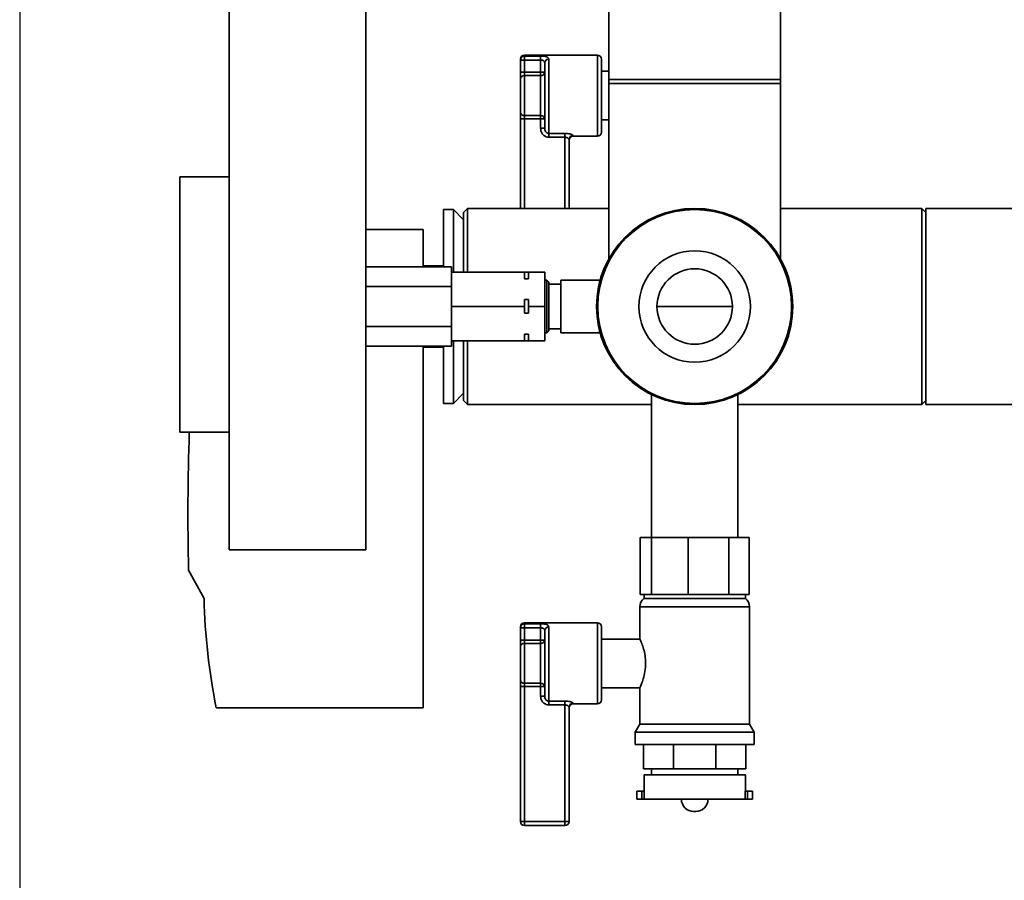
# Paper-space layout 'Blatt1' of a CAD drawing. Units: millimetres. Extents: x 0 to 11880, y 0 to 8400.
# Drawn here: x 3307 to 3550, y 5584 to 5797 of the extents above; entities that cross this region are included whole.
import ezdxf

# ---------------------------------------------------------------- set-up
doc = ezdxf.new("R2010")
doc.units = ezdxf.units.MM
doc.header["$LTSCALE"] = 20
doc.layers.add('1', color=7, linetype='Continuous')
doc.styles.add('SLDTEXTSTYLE1', font='TXT', dxfattribs={"width": 0.605})
doc.dimstyles.new('SLDDIMSTYLE1', dxfattribs={"dimtxt": 70, "dimasz": 50, "dimexe": 0, "dimexo": 0.0625, "dimgap": 17.5, "dimtad": 1, "dimdec": 0, "dimrnd": 1e-09, "dimzin": 12, "dimdsep": 46, "dimtxsty": 'SLDTEXTSTYLE1', "dimsah": 1, "dimcen": 0.09, "dimadec": 0, "dimazin": 3, "dimtfac": 1, "dimtdec": 0, "dimtofl": 0, "dimtmove": 0, "dimatfit": 3, "dimfxl": 1, "dimfrac": 2, "dimtolj": 1, "dimtzin": 12, "dimarcsym": 0})

# ---------------------------------------------------------------- blocks, each defined once
blk = doc.blocks.new('_D_2')
at = {"layer": '1'}
for p, q in [((3307.03, 6622.3), (3307.03, 4546.8)), ((6924.53, 6136.8), (6924.53, 4546.8)), ((6924.53, 4566.8), (3307.03, 4566.8))]:
    blk.add_line(p, q, dxfattribs=at)
for centre, start, end in [((5116.26, 4620.52), 153.4349, 206.5651), ((5115.29, 4620.52), 333.4349, 26.5651)]:
    blk.add_arc(centre, 120.11, start, end, dxfattribs=at)
for points in [[(3307.03, 4566.8), (3357.03, 4558.8), (3357.03, 4574.8)], [(6924.53, 4566.8), (6874.53, 4574.8), (6874.53, 4558.8)]]:
    blk.add_solid(points, dxfattribs=at)
at = {"layer": '1', "insert": (5008.83, 4657.04), "char_height": 70, "attachment_point": 1, "style": 'SLDTEXTSTYLE1'}
blk.add_mtext('3618', dxfattribs=at)

psp = doc.layouts.new('Blatt1')

# ---------------------------------------------------------------- linework, layer by layer
at = {"color": 7, "linetype": 'Continuous', "lineweight": 35}
for p, q in [((3494.73, 5780.8), (3494.73, 6190.8)), ((3452.33, 5911.8), (3452.33, 5780.8)), ((3358.68, 5848.8), (3358.68, 5665.8)), ((3392.38, 5665.8), (3392.38, 5848.8)), ((3449.53, 5787.8), (3431.53, 5787.8)), ((3431.53, 5787.8), (3431.53, 5787.55)), ((3449.53, 5777.8), (3449.53, 5787.8)), ((3430.53, 5786.58), (3430.53, 5786.8)), ((3430.53, 5786.58), (3431.53, 5786.58)), ((3430.53, 5783.55), (3430.53, 5786.58)), ((3431.53, 5787.55), (3435.53, 5787.55)), ((3431.53, 5786.58), (3431.53, 5787.55)), ((3431.53, 5786.58), (3431.53, 5783.55)), ((3435.53, 5786.58), (3431.53, 5786.58)), ((3435.53, 5786.58), (3435.53, 5787.55)), ((3435.53, 5783.55), (3435.53, 5786.58)), ((3436.53, 5769.74), (3436.53, 5785.87)), ((3437.53, 5786.76), (3437.53, 5768.49)), ((3450.53, 5786.8), (3450.53, 5777.8)), ((3430.53, 5783.55), (3431.53, 5783.55)), ((3430.53, 5783.55), (3430.53, 5781.91)), ((3431.53, 5782.73), (3431.53, 5783.55)), ((3431.53, 5783.55), (3435.53, 5783.55)), ((3435.53, 5783.55), (3436.53, 5783.55)), ((3435.53, 5782.73), (3435.53, 5783.55)), ((3452.33, 5783.8), (3450.53, 5783.8)), ((3430.53, 5773.7), (3430.53, 5781.91)), ((3431.53, 5782.73), (3431.53, 5772.88)), ((3435.53, 5782.73), (3431.53, 5782.73)), ((3435.53, 5772.88), (3435.53, 5782.73)), ((3452.33, 5781.8), (3452.33, 5737.51)), ((3494.73, 5781.8), (3452.33, 5781.8)), ((3473.53, 5780.8), (3452.33, 5780.8)), ((3494.73, 5780.8), (3473.53, 5780.8)), ((3494.73, 5737.47), (3494.73, 5781.8)), ((3449.53, 5767.8), (3449.53, 5777.8)), ((3450.53, 5777.8), (3450.53, 5768.8)), ((3430.53, 5773.7), (3430.53, 5772.06)), ((3431.53, 5772.06), (3430.53, 5772.06)), ((3430.53, 5750), (3430.53, 5772.06)), ((3431.53, 5772.88), (3435.53, 5772.88)), ((3431.53, 5772.06), (3431.53, 5772.88)), ((3435.53, 5772.06), (3431.53, 5772.06)), ((3431.53, 5772.06), (3431.53, 5750)), ((3435.53, 5772.06), (3435.53, 5772.88)), ((3436.53, 5772.06), (3435.53, 5772.06)), ((3435.53, 5769.74), (3435.53, 5772.06)), ((3450.53, 5771.8), (3452.33, 5771.8)), ((3436.53, 5769.74), (3435.53, 5769.74)), ((3437.53, 5768.49), (3441.53, 5768.49)), ((3437.53, 5768.49), (3437.53, 5767.56)), ((3441.53, 5768.49), (3441.53, 5767.56)), ((3441.53, 5767.56), (3437.53, 5767.56)), ((3441.53, 5750), (3441.53, 5767.56)), ((3442.53, 5766.99), (3442.53, 5750)), ((3443.53, 5767.97), (3443.53, 5767.8)), ((3443.53, 5767.8), (3449.53, 5767.8)), ((3358.68, 5757.8), (3346.53, 5757.8)), ((3346.53, 5726.3), (3346.53, 5757.8)), ((3414.03, 5749.7), (3411.53, 5749.7)), ((3411.53, 5735.62), (3411.53, 5749.7)), ((3416.53, 5747.2), (3414.03, 5749.7)), ((3414.03, 5734.3), (3414.03, 5749.7)), ((3417.53, 5750), (3416.53, 5749)), ((3416.53, 5734.3), (3416.53, 5749)), ((3452.33, 5750), (3417.53, 5750)), ((3417.53, 5750), (3417.53, 5734.3)), ((3529.53, 5750), (3494.73, 5750)), ((3530.53, 5749), (3529.53, 5750)), ((3529.53, 5701.6), (3529.53, 5750)), ((3630.53, 5749.95), (3530.53, 5749.95)), ((3530.53, 5701.65), (3530.53, 5749.95)), ((3392.38, 5744.8), (3406.53, 5744.8)), ((3406.53, 5744.8), (3406.53, 5735.62)), ((3392.38, 5735.62), (3413.53, 5735.62)), ((3411.53, 5735.8), (3406.53, 5735.8)), ((3413.53, 5734.3), (3413.53, 5735.62)), ((3413.53, 5732.03), (3413.53, 5734.3)), ((3413.53, 5734.3), (3431.53, 5734.3)), ((3431.53, 5732.62), (3431.53, 5734.3)), ((3431.53, 5734.3), (3432.53, 5734.3)), ((3432.53, 5734.3), (3432.53, 5732.62)), ((3432.53, 5734.3), (3436.53, 5734.3)), ((3436.53, 5725.8), (3436.53, 5734.3)), ((3413.53, 5730.71), (3413.53, 5732.03)), ((3432.53, 5732.62), (3431.53, 5732.62)), ((3437.03, 5732.3), (3436.53, 5732.3)), ((3437.53, 5731.8), (3437.03, 5732.3)), ((3437.03, 5732.3), (3437.03, 5725.8)), ((3450.03, 5732.3), (3440.53, 5732.3)), ((3440.53, 5732.3), (3440.53, 5725.8)), ((3450.18, 5732.16), (3450.03, 5732.3)), ((3450.03, 5732.3), (3450.03, 5731.58)), ((3392.38, 5730.71), (3413.53, 5730.71)), ((3413.53, 5728.08), (3413.53, 5730.71)), ((3437.53, 5731.8), (3437.53, 5725.8)), ((3440.53, 5731.3), (3437.53, 5731.3)), ((3413.53, 5725.8), (3413.53, 5728.08)), ((3431.53, 5727.49), (3432.53, 5727.49)), ((3431.53, 5725.8), (3431.53, 5727.49)), ((3432.53, 5727.49), (3432.53, 5725.8)), ((3346.53, 5694.8), (3346.53, 5726.3)), ((3413.53, 5725.8), (3431.53, 5725.8)), ((3413.53, 5723.53), (3413.53, 5725.8)), ((3431.53, 5724.12), (3431.53, 5725.8)), ((3432.53, 5725.8), (3436.53, 5725.8)), ((3432.53, 5725.8), (3432.53, 5724.12)), ((3436.53, 5717.3), (3436.53, 5725.8)), ((3437.03, 5725.8), (3437.03, 5719.3)), ((3437.53, 5725.8), (3437.53, 5719.8)), ((3440.53, 5725.8), (3440.53, 5719.3)), ((3464.23, 5725.8), (3482.83, 5725.8)), ((3413.53, 5720.9), (3413.53, 5723.53)), ((3432.53, 5724.12), (3431.53, 5724.12)), ((3392.38, 5720.9), (3413.53, 5720.9)), ((3413.53, 5719.58), (3413.53, 5720.9)), ((3437.03, 5719.3), (3437.53, 5719.8)), ((3437.53, 5720.3), (3440.53, 5720.3)), ((3450.03, 5720.03), (3450.03, 5719.3)), ((3413.53, 5717.3), (3413.53, 5719.58)), ((3413.53, 5717.3), (3431.53, 5717.3)), ((3413.53, 5715.99), (3413.53, 5717.3)), ((3414.03, 5701.9), (3414.03, 5717.3)), ((3416.53, 5702.6), (3416.53, 5717.3)), ((3417.53, 5717.3), (3417.53, 5701.6)), ((3431.53, 5717.3), (3431.53, 5718.99)), ((3431.53, 5718.99), (3432.53, 5718.99)), ((3432.53, 5717.3), (3431.53, 5717.3)), ((3432.53, 5718.99), (3432.53, 5717.3)), ((3432.53, 5717.3), (3436.53, 5717.3)), ((3436.53, 5719.3), (3437.03, 5719.3)), ((3440.53, 5719.3), (3450.03, 5719.3)), ((3450.03, 5719.3), (3450.18, 5719.45)), ((3392.38, 5715.99), (3413.53, 5715.99)), ((3406.53, 5715.99), (3406.53, 5626.8)), ((3406.53, 5715.8), (3411.53, 5715.8)), ((3411.53, 5701.9), (3411.53, 5715.99)), ((3414.03, 5701.9), (3416.53, 5704.4)), ((3462.88, 5704.07), (3462.88, 5668.8)), ((3484.18, 5668.8), (3484.18, 5704.07)), ((3411.53, 5701.9), (3414.03, 5701.9)), ((3416.53, 5702.6), (3417.53, 5701.6)), ((3417.53, 5701.6), (3462.88, 5701.6)), ((3484.18, 5701.6), (3529.53, 5701.6)), ((3529.53, 5701.6), (3530.53, 5702.6)), ((3530.53, 5701.65), (3630.53, 5701.65)), ((3346.53, 5694.8), (3358.68, 5694.8)), ((3348.53, 5675.41), (3348.53, 5675.41)), ((3460.09, 5654.8), (3460.09, 5668.8)), ((3460.09, 5668.8), (3462.91, 5668.8)), ((3462.91, 5654.8), (3462.91, 5668.8)), ((3462.91, 5668.8), (3471.95, 5668.8)), ((3471.95, 5654.8), (3471.95, 5668.8)), ((3471.95, 5668.8), (3481.92, 5668.8)), ((3481.92, 5654.8), (3481.92, 5668.8)), ((3481.92, 5668.8), (3486.97, 5668.8)), ((3486.97, 5654.8), (3486.97, 5668.8)), ((3348.53, 5667.41), (3348.57, 5667.41)), ((3375.53, 5665.8), (3358.68, 5665.8)), ((3392.38, 5665.8), (3375.53, 5665.8)), ((3352.53, 5653.8), (3348.67, 5660.8)), ((3460.09, 5654.8), (3461.5, 5654.8)), ((3461.03, 5654.8), (3461.03, 5653.8)), ((3461.5, 5654.8), (3462.91, 5654.8)), ((3462.91, 5654.8), (3467.43, 5654.8)), ((3467.43, 5654.8), (3471.95, 5654.8)), ((3471.95, 5654.8), (3476.94, 5654.8)), ((3476.94, 5654.8), (3481.92, 5654.8)), ((3481.92, 5654.8), (3484.44, 5654.8)), ((3484.44, 5654.8), (3486.97, 5654.8)), ((3486.03, 5653.8), (3486.03, 5654.8)), ((3460.03, 5651.73), (3460.03, 5643.75)), ((3487.03, 5651.73), (3460.03, 5651.73)), ((3461.03, 5653.8), (3486.03, 5653.8)), ((3487.03, 5622.8), (3487.03, 5651.73)), ((3449.53, 5647.8), (3431.53, 5647.8)), ((3431.53, 5647.8), (3431.53, 5647.55)), ((3431.53, 5647.55), (3435.53, 5647.55)), ((3431.53, 5646.58), (3431.53, 5647.55)), ((3435.53, 5646.58), (3435.53, 5647.55)), ((3449.53, 5637.8), (3449.53, 5647.8)), ((3430.53, 5646.58), (3430.53, 5646.8)), ((3430.53, 5646.58), (3431.53, 5646.58)), ((3430.53, 5643.55), (3430.53, 5646.58)), ((3435.53, 5646.58), (3431.53, 5646.58)), ((3431.53, 5646.58), (3431.53, 5643.55)), ((3435.53, 5643.55), (3435.53, 5646.58)), ((3436.53, 5629.74), (3436.53, 5645.87)), ((3437.53, 5646.76), (3437.53, 5628.49)), ((3450.53, 5646.8), (3450.53, 5637.8)), ((3430.53, 5643.55), (3431.53, 5643.55)), ((3430.53, 5643.55), (3430.53, 5641.91)), ((3431.53, 5642.73), (3431.53, 5643.55)), ((3431.53, 5643.55), (3435.53, 5643.55)), ((3431.53, 5642.73), (3431.53, 5632.88)), ((3435.53, 5642.73), (3431.53, 5642.73)), ((3435.53, 5643.55), (3436.53, 5643.55)), ((3435.53, 5642.73), (3435.53, 5643.55)), ((3435.53, 5632.88), (3435.53, 5642.73)), ((3460.05, 5643.8), (3450.53, 5643.8)), ((3430.53, 5633.7), (3430.53, 5641.91)), ((3449.53, 5627.8), (3449.53, 5637.8)), ((3450.53, 5637.8), (3450.53, 5628.8)), ((3430.53, 5633.7), (3430.53, 5632.06)), ((3431.53, 5632.88), (3435.53, 5632.88)), ((3431.53, 5632.06), (3431.53, 5632.88)), ((3435.53, 5632.06), (3435.53, 5632.88)), ((3431.53, 5632.06), (3430.53, 5632.06)), ((3430.53, 5598.8), (3430.53, 5632.06)), ((3435.53, 5632.06), (3431.53, 5632.06)), ((3431.53, 5632.06), (3431.53, 5598.8)), ((3435.53, 5629.74), (3435.53, 5632.06)), ((3436.53, 5632.06), (3435.53, 5632.06)), ((3450.53, 5631.8), (3460.06, 5631.8)), ((3460.03, 5631.88), (3460.03, 5622.8)), ((3436.53, 5629.74), (3435.53, 5629.74)), ((3437.53, 5628.49), (3441.53, 5628.49)), ((3437.53, 5628.49), (3437.53, 5627.56)), ((3441.53, 5627.56), (3437.53, 5627.56)), ((3441.53, 5628.49), (3441.53, 5627.56)), ((3441.53, 5598.8), (3441.53, 5627.56)), ((3443.53, 5627.97), (3443.53, 5627.8)), ((3443.53, 5627.8), (3449.53, 5627.8)), ((3406.53, 5626.8), (3355.53, 5626.8)), ((3442.53, 5626.99), (3442.53, 5598.8)), ((3460.03, 5622.8), (3458.88, 5620.8)), ((3460.03, 5622.8), (3487.03, 5622.8)), ((3488.18, 5620.8), (3487.03, 5622.8)), ((3458.88, 5620.8), (3458.88, 5617.8)), ((3458.88, 5620.8), (3488.18, 5620.8)), ((3488.18, 5617.8), (3488.18, 5620.8)), ((3458.88, 5617.8), (3488.18, 5617.8)), ((3460.92, 5611.8), (3460.92, 5617.8)), ((3468.3, 5611.8), (3468.3, 5617.8)), ((3478.75, 5611.8), (3478.75, 5617.8)), ((3486.14, 5611.8), (3486.14, 5617.8)), ((3468.3, 5611.8), (3460.92, 5611.8)), ((3462.88, 5611.8), (3462.88, 5610.3)), ((3478.75, 5611.8), (3468.3, 5611.8)), ((3486.14, 5611.8), (3478.75, 5611.8)), ((3484.18, 5610.3), (3484.18, 5611.8)), ((3461.03, 5610.3), (3461.03, 5606.3)), ((3461.03, 5610.3), (3486.03, 5610.3)), ((3486.03, 5606.3), (3486.03, 5610.3)), ((3459.28, 5606.3), (3459.28, 5604.3)), ((3460.53, 5606.3), (3459.28, 5606.3)), ((3460.53, 5606.3), (3460.53, 5604.3)), ((3461.09, 5606.3), (3460.53, 5606.3)), ((3461.09, 5604.3), (3461.09, 5606.3)), ((3485.97, 5604.3), (3485.97, 5606.3)), ((3485.97, 5606.3), (3486.53, 5606.3)), ((3486.53, 5606.3), (3486.53, 5604.3)), ((3487.78, 5606.3), (3486.53, 5606.3)), ((3487.78, 5604.3), (3487.78, 5606.3)), ((3460.53, 5604.3), (3459.28, 5604.3)), ((3461.09, 5604.3), (3460.53, 5604.3)), ((3461.09, 5604.3), (3485.97, 5604.3)), ((3470.25, 5604.3), (3470.25, 5604.29)), ((3470.25, 5604.29), (3476.81, 5604.29)), ((3476.81, 5604.29), (3476.81, 5604.3)), ((3485.97, 5604.3), (3486.53, 5604.3)), ((3487.78, 5604.3), (3486.53, 5604.3)), ((3473.25, 5601.29), (3473.81, 5601.29)), ((3431.53, 5598.8), (3430.53, 5598.8)), ((3431.53, 5597.8), (3431.53, 5598.8)), ((3431.53, 5598.8), (3441.53, 5598.8)), ((3441.53, 5597.8), (3441.53, 5598.8)), ((3441.53, 5598.8), (3442.53, 5598.8)), ((3441.53, 5597.8), (3431.53, 5597.8))]:
    psp.add_line(p, q, dxfattribs=at)
for radius in [24.2, 23.9, 13.75, 9.3]:
    psp.add_circle((3473.53, 5725.8), radius, dxfattribs=at)
for centre, radius, start, end in [((3431.53, 5786.8), 1, 90, 180), ((3449.53, 5786.8), 1, 0, 90), ((3431.52, 5786.57), 0.988, 89.2838, 179.2655), ((3437.48, 5785.81), 0.952, 87.0273, 176.6811), ((3435.61, 5783.65), 0.924, 264.93, 353.8181), ((3431.45, 5781.81), 0.924, 84.93, 173.8181), ((3431.45, 5773.8), 0.924, 186.1819, 275.07), ((3435.61, 5771.96), 0.924, 6.1819, 95.07), ((3449.53, 5768.8), 1, 270, 0), ((3443.52, 5766.98), 0.992, 89.5225, 179.5145), ((3443.53, 5766.8), 1, 90, 180), ((3973.53, 5674.21), 625, 178.11142, 181.22875), ((3502.5, 5656.8), 150, 181.1447, 191.5357), ((3462.67, 5651.73), 2.65, 128.4573, 180), ((3484.38, 5651.73), 2.65, 0, 51.5427), ((3431.53, 5646.8), 1, 90, 180), ((3431.52, 5646.57), 0.988, 89.2838, 179.2655), ((3449.53, 5646.8), 1, 0, 90), ((3437.48, 5645.81), 0.952, 87.0273, 176.6811), ((3431.45, 5641.81), 0.924, 84.93, 173.8181), ((3435.61, 5643.65), 0.924, 264.93, 353.8181), ((3431.45, 5633.8), 0.924, 186.1819, 275.07), ((3435.61, 5631.96), 0.924, 6.1819, 95.07), ((3443.52, 5626.98), 0.992, 89.5225, 179.5145), ((3443.53, 5626.8), 1, 90, 180), ((3449.53, 5628.8), 1, 270, 0), ((3473.25, 5604.29), 3, 180, 270), ((3473.81, 5604.29), 3, 270, 0), ((3431.53, 5598.8), 1, 180, 270), ((3441.53, 5598.8), 1, 270, 0)]:
    psp.add_arc(centre, radius, start, end, dxfattribs=at)
for points, knots in [([(3437.53, 5786.76), (3437.51, 5786.86), (3437.48, 5787.06), (3437.22, 5787.29), (3436.78, 5787.45), (3436.19, 5787.54), (3435.75, 5787.55), (3435.53, 5787.55)], [0, 0, 0, 0, 0.195164, 0.408476, 0.612013, 0.808281, 1, 1, 1, 1]), ([(3435.53, 5786.58), (3435.64, 5786.57), (3435.86, 5786.56), (3436.16, 5786.48), (3436.38, 5786.33), (3436.51, 5786.12), (3436.52, 5785.95), (3436.53, 5785.87)], [0, 0, 0, 0, 0.1857629, 0.3751829, 0.5738344, 0.7905222, 1, 1, 1, 1]), ([(3435.53, 5769.74), (3435.55, 5769.52), (3435.58, 5769.07), (3435.87, 5768.44), (3436.32, 5767.95), (3436.89, 5767.62), (3437.32, 5767.58), (3437.53, 5767.56)], [0, 0, 0, 0, 0.202286, 0.413795, 0.61238, 0.806103, 1, 1, 1, 1]), ([(3437.53, 5768.49), (3437.42, 5768.5), (3437.2, 5768.52), (3436.92, 5768.71), (3436.69, 5769), (3436.55, 5769.35), (3436.54, 5769.61), (3436.53, 5769.74)], [0, 0, 0, 0, 0.175505, 0.356691, 0.552734, 0.775018, 1, 1, 1, 1]), ([(3443.53, 5767.97), (3443.51, 5768), (3443.48, 5768.08), (3443.2, 5768.22), (3442.74, 5768.36), (3442.17, 5768.47), (3441.74, 5768.48), (3441.53, 5768.49)], [0, 0, 0, 0, 0.160565, 0.374165, 0.582525, 0.789208, 1, 1, 1, 1]), ([(3441.53, 5767.56), (3441.64, 5767.55), (3441.86, 5767.53), (3442.14, 5767.41), (3442.37, 5767.26), (3442.5, 5767.1), (3442.52, 5767.02), (3442.53, 5766.99)], [0, 0, 0, 0, 0.192619, 0.391584, 0.604585, 0.830535, 1, 1, 1, 1]), ([(3348.53, 5671.41), (3348.53, 5671.86), (3348.53, 5672.76), (3348.53, 5673.96), (3348.53, 5674.86), (3348.53, 5675.37), (3348.53, 5675.36), (3348.53, 5675.36)], [0, 0, 0, 0, 0.214742, 0.429484, 0.644226, 0.858969, 1, 1, 1, 1]), ([(3437.53, 5646.76), (3437.51, 5646.86), (3437.48, 5647.06), (3437.22, 5647.29), (3436.78, 5647.45), (3436.19, 5647.54), (3435.75, 5647.55), (3435.53, 5647.55)], [0, 0, 0, 0, 0.195164, 0.408476, 0.612013, 0.808281, 1, 1, 1, 1]), ([(3435.53, 5646.58), (3435.64, 5646.57), (3435.86, 5646.56), (3436.16, 5646.48), (3436.38, 5646.33), (3436.51, 5646.12), (3436.52, 5645.95), (3436.53, 5645.87)], [0, 0, 0, 0, 0.1857629, 0.3751829, 0.5738344, 0.7905222, 1, 1, 1, 1]), ([(3461.43, 5637.8), (3461.4, 5638.44), (3461.34, 5639.71), (3460.93, 5641.43), (3460.46, 5642.81), (3460.08, 5643.69), (3460.06, 5643.73), (3460.05, 5643.75)], [0, 0, 0, 0, 0.200014, 0.399516, 0.611887, 0.834803, 1, 1, 1, 1]), ([(3460.06, 5631.88), (3460.06, 5631.87), (3460.05, 5631.84), (3460.31, 5632.45), (3460.75, 5633.6), (3461.22, 5635.27), (3461.42, 5636.8), (3461.43, 5637.65), (3461.43, 5637.8)], [0, 0, 0, 0, 0.114606, 0.308891, 0.512182, 0.73149, 0.951155, 1, 1, 1, 1]), ([(3435.53, 5629.74), (3435.55, 5629.52), (3435.58, 5629.07), (3435.87, 5628.44), (3436.32, 5627.95), (3436.89, 5627.62), (3437.32, 5627.58), (3437.53, 5627.56)], [0, 0, 0, 0, 0.202286, 0.413795, 0.61238, 0.806103, 1, 1, 1, 1]), ([(3437.53, 5628.49), (3437.42, 5628.5), (3437.2, 5628.52), (3436.92, 5628.71), (3436.69, 5629), (3436.55, 5629.35), (3436.54, 5629.61), (3436.53, 5629.74)], [0, 0, 0, 0, 0.175505, 0.356691, 0.552734, 0.775018, 1, 1, 1, 1]), ([(3443.53, 5627.97), (3443.51, 5628), (3443.48, 5628.08), (3443.2, 5628.22), (3442.74, 5628.36), (3442.17, 5628.47), (3441.74, 5628.48), (3441.53, 5628.49)], [0, 0, 0, 0, 0.160565, 0.374165, 0.582525, 0.789208, 1, 1, 1, 1]), ([(3441.53, 5627.56), (3441.64, 5627.55), (3441.86, 5627.53), (3442.14, 5627.41), (3442.37, 5627.26), (3442.5, 5627.1), (3442.52, 5627.02), (3442.53, 5626.99)], [0, 0, 0, 0, 0.192619, 0.391584, 0.604585, 0.830535, 1, 1, 1, 1])]:
    psp.add_open_spline(points, degree=3, knots=knots, dxfattribs=at)

# ---------------------------------------------------------------- dimensions: what is measured, and where the dimension line sits
at = {"layer": '1'}
dim = psp.add_linear_dim(base=(3307.028335, 4566.80339773), p1=(6924.52833501, 6156.80342273), p2=(3307.028335, 6642.30342273), text='(<>)', dimstyle='SLDDIMSTYLE1', dxfattribs=at)
dim.commit()
dim.dimension.update_dxf_attribs({"geometry": '_D_2', "text_midpoint": (5115.77833501, 4566.80339773), "dimtype": 160})

doc.saveas('drawing.dxf')
